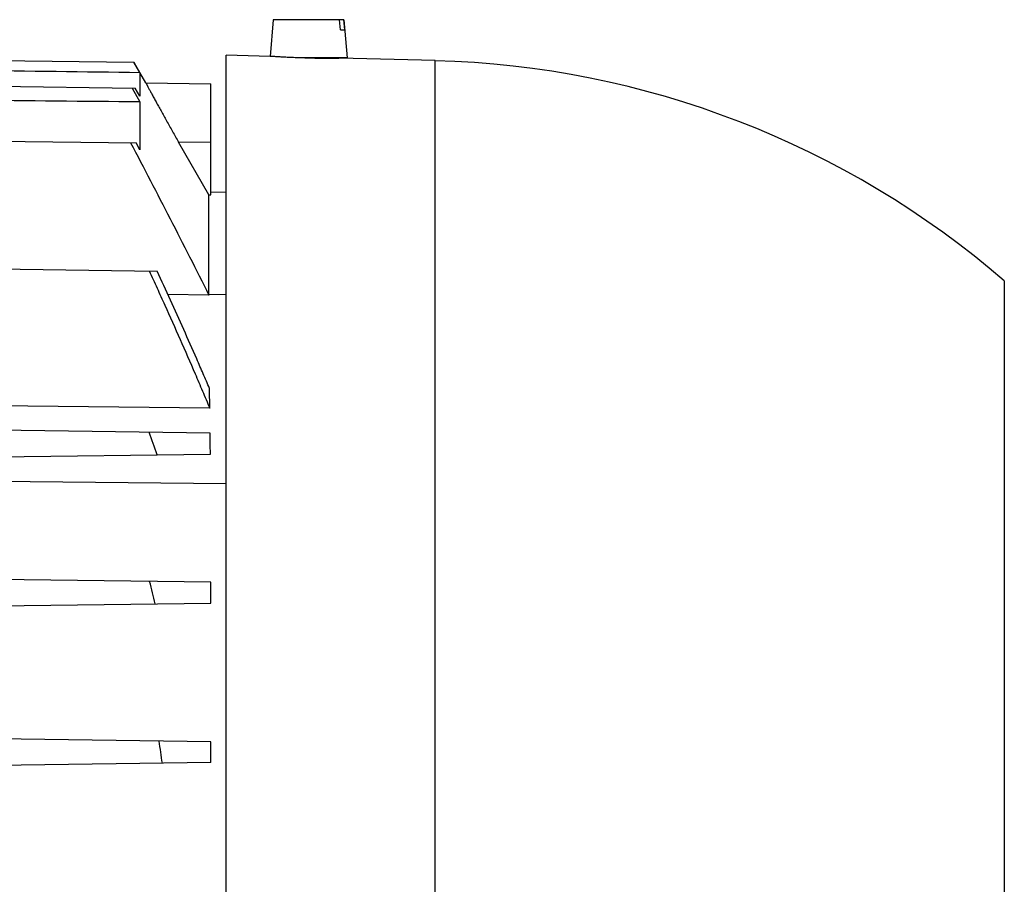
# Model space of a CAD drawing. Units: millimetres. Extents: x -1158 to 2019, y -635 to 840.
# Drawn here: x -536 to -440, y 85 to 169 of the extents above; entities that cross this region are included whole.
import ezdxf

# ---------------------------------------------------------------- set-up
doc = ezdxf.new("R2010")
doc.units = ezdxf.units.MM
doc.header["$LTSCALE"] = 19.36
doc.layers.get('0').update_dxf_attribs({"linetype": 'CONTINUOUS'})

msp = doc.modelspace()

# ---------------------------------------------------------------- linework, layer by layer
at = {"color": 7, "linetype": 'CONTINUOUS'}
for p, q in [((-511.066, 169.223), (-511.378, 165.661)), ((-504.214, 169.223), (-511.066, 169.223)), ((-504.543, 168.223), (-504.628, 169.223)), ((-504.236, 169.223), (-504.151, 168.223)), ((-504.214, 169.223), (-503.89, 165.523)), ((-504.543, 168.223), (-504.151, 168.223)), ((-511.378, 165.661), (-515.64, 165.773)), ((-515.64, -9.977), (-515.64, 165.773)), ((-556.64, 165.506), (-524.622, 165.087)), ((-524.626, 165.087), (-524.04, 164.072)), ((-523.458, 163.072), (-524.622, 165.087)), ((-503.89, 165.523), (-508.823, 165.523)), ((-505.14, 165.483), (-505.14, 165.523)), ((-504.64, 165.485), (-504.698, 165.485)), ((-495.33, 165.241), (-504.64, 165.485)), ((-524.04, 164.072), (-524.04, 161.776)), ((-556.64, 162.993), (-524.487, 162.572)), ((-523.459, 163.072), (-517.14, 162.989)), ((-517.14, 152.208), (-517.14, 162.989)), ((-524.796, 162.576), (-524.04, 161.226)), ((-524.04, 161.776), (-524.487, 162.572)), ((-524.04, 161.226), (-524.04, 156.56)), ((-559.663, 157.717), (-524.406, 157.255)), ((-524.04, 156.56), (-524.406, 157.255)), ((-517.324, 152.211), (-520.273, 157.33)), ((-515.64, 152.418), (-517.14, 152.444)), ((-517.324, 152.211), (-517.14, 152.208)), ((-517.324, 142.454), (-517.324, 152.211)), ((-558.64, 145.265), (-522.372, 144.79)), ((-517.324, 142.454), (-521.32, 142.504)), ((-517.245, 131.451), (-596.14, 132.367)), ((-517.214, 129.04), (-596.14, 130.073)), ((-596.14, 125.973), (-517.185, 127.007)), ((-515.64, 124.095), (-596.14, 124.964)), ((-517.14, 114.539), (-556.14, 115.049)), ((-517.14, 112.507), (-517.14, 114.539)), ((-556.14, 111.997), (-517.14, 112.507)), ((-517.14, 99.039), (-596.14, 100.073)), ((-517.14, 97.007), (-517.14, 99.039)), ((-517.14, 97.007), (-596.14, 95.973))]:
    msp.add_line(p, q, dxfattribs=at)
at = {"color": 9, "linetype": 'CONTINUOUS'}
for p, q in [((-495.33, -9.977), (-495.33, 165.241)), ((-517.14, 157.289), (-520.273, 157.33)), ((-439.994, 143.841), (-439.994, 10.205)), ((-517.324, 142.54), (-515.64, 142.514))]:
    msp.add_line(p, q, dxfattribs=at)
at = {"color": 7, "linetype": 'CONTINUOUS'}
for centre, radius, start, end in [((-505.319, 254.09), 88.607, 268.2628, 268.49913), ((-505.322, 253.946), 88.464, 268.49894, 270.11837), ((-505.32, 253.316), 87.834, 270.11778, 270.40585), ((-497.64, 77.023), 88.248, 49.21472, 88.5), ((-781.143, 37.781), 273.701, 19.01107, 19.49415), ((-713.806, 65.813), 196.861, 13.69972, 14.35381), ((-678.792, 75.105), 158.447, 7.92305, 8.71219)]:
    msp.add_arc(centre, radius, start, end, dxfattribs=at)
for points, knots in [([(-508.823, 165.523), (-509.002, 165.53), (-509.347, 165.545), (-509.838, 165.569), (-510.215, 165.589), (-510.488, 165.605), (-510.667, 165.616), (-510.828, 165.625), (-510.969, 165.634), (-511.09, 165.642), (-511.178, 165.648), (-511.237, 165.652), (-511.274, 165.654), (-511.305, 165.657), (-511.33, 165.658), (-511.348, 165.659), (-511.359, 165.66), (-511.366, 165.661), (-511.371, 165.661), (-511.374, 165.661), (-511.377, 165.661), (-511.377, 165.661), (-511.378, 165.661)], [0, 0, 0, 0, 0.210199, 0.403967, 0.57662, 0.653702, 0.723986, 0.787046, 0.842498, 0.890005, 0.929278, 0.945749, 0.960076, 0.972236, 0.98221, 0.989984, 0.993042, 0.995546, 0.997494, 0.998886, 0.999721, 1, 1, 1, 1]), ([(-523.459, 163.072), (-523.459, 163.072), (-523.459, 163.071), (-523.459, 163.071), (-523.458, 163.07), (-523.458, 163.069), (-523.457, 163.067), (-523.455, 163.063), (-523.453, 163.059), (-523.45, 163.053), (-523.447, 163.047), (-523.441, 163.036), (-523.433, 163.02), (-523.421, 162.999), (-523.408, 162.973), (-523.392, 162.943), (-523.374, 162.91), (-523.355, 162.872), (-523.333, 162.831), (-523.3, 162.769), (-523.253, 162.683), (-523.192, 162.569), (-523.124, 162.442), (-523.049, 162.302), (-522.967, 162.151), (-522.878, 161.987), (-522.784, 161.814), (-522.647, 161.562), (-522.464, 161.227), (-522.23, 160.802), (-521.98, 160.35), (-521.717, 159.877), (-521.442, 159.386), (-521.159, 158.882), (-520.769, 158.195), (-520.473, 157.677), (-520.273, 157.33)], [0, 0, 0, 0, 0.000019, 0.000079, 0.000181, 0.000326, 0.000746, 0.001338, 0.002103, 0.003041, 0.004152, 0.005435, 0.008515, 0.012278, 0.016718, 0.021828, 0.0276, 0.034027, 0.041101, 0.048813, 0.066105, 0.085809, 0.107828, 0.132056, 0.158381, 0.186688, 0.216859, 0.248772, 0.317355, 0.391525, 0.470399, 0.553152, 0.639014, 0.727273, 0.817267, 1, 1, 1, 1]), ([(-524.943, 157.262), (-524.298, 156.033), (-523.013, 153.573), (-521.099, 149.876), (-519.201, 146.17), (-517.948, 143.694), (-517.324, 142.454)], [0, 0, 0, 0, 0.25, 0.5, 0.75, 1, 1, 1, 1]), ([(-523.132, 144.8), (-522.878, 144.248), (-522.372, 143.142), (-521.368, 140.928), (-520.128, 138.152), (-518.912, 135.367), (-517.954, 133.131), (-517.48, 132.012), (-517.245, 131.451)], [0, 0, 0, 0, 0.125, 0.25, 0.5, 0.75, 0.875, 1, 1, 1, 1]), ([(-517.267, 133.376), (-517.473, 133.855), (-517.887, 134.812), (-518.721, 136.721), (-519.777, 139.102), (-521.064, 141.951), (-521.934, 143.845), (-522.372, 144.79)], [0, 0, 0, 0, 0.125, 0.25, 0.5, 0.75, 1, 1, 1, 1]), ([(-517.245, 131.451), (-517.247, 131.614), (-517.255, 132.256), (-517.262, 132.898), (-517.267, 133.376)], [0, 0, 0, 0, 0.253893, 1, 1, 1, 1]), ([(-517.185, 127.007), (-517.187, 127.178), (-517.197, 127.856), (-517.207, 128.534), (-517.214, 129.04)], [0, 0, 0, 0, 0.253181, 1, 1, 1, 1])]:
    msp.add_open_spline(points, degree=3, knots=knots, dxfattribs=at)
for points in [[(-524.04, 164.072), (-534.907, 164.213), (-545.773, 164.353), (-556.64, 164.493)], [(-524.04, 161.226), (-534.907, 161.335), (-545.773, 161.445), (-556.64, 161.554)]]:
    msp.add_open_spline(points, degree=3, dxfattribs=at)

doc.saveas('drawing.dxf')
